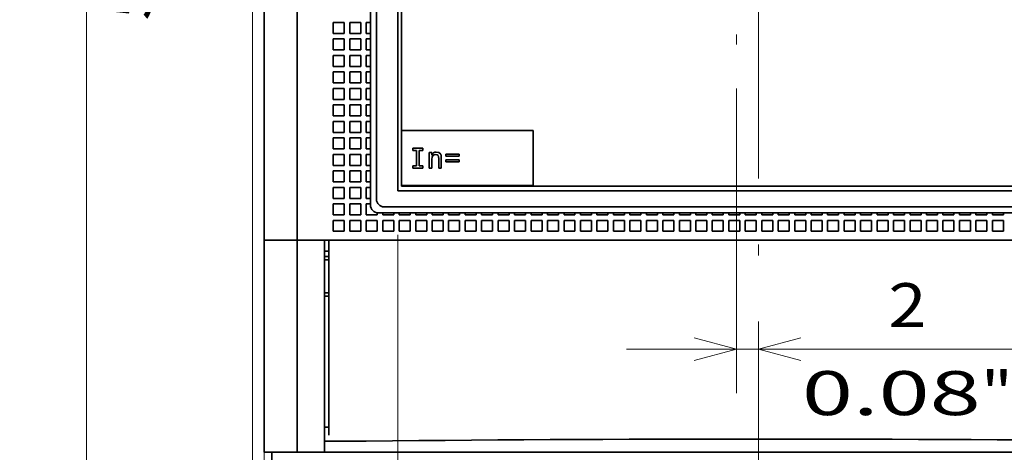
# Model space of a CAD drawing. Extents: x -1000000 to 1000000, y -1000000 to 1000000.
# Drawn here: x 108 to 153, y 203 to 223 of the extents above; entities that cross this region are included whole.
import ezdxf
from ezdxf.enums import TextEntityAlignment as Align

# ---------------------------------------------------------------- set-up
doc = ezdxf.new("R2010")
doc.units = 0
doc.linetypes.add('DASHDOT', pattern=[18.5, 12, -3, 0.5, -3])
doc.layers.get('0').update_dxf_attribs({"lineweight": 13})
doc.styles.get("Standard").update_dxf_attribs({"font": 'isocp.shx'})
doc.dimstyles.get("Standard").update_dxf_attribs({"dimtxt": 2.5, "dimasz": 2.5, "dimexe": 1.25, "dimexo": 0.625, "dimtad": 1, "dimcen": 2.5, "dimadec": 0, "dimazin": 0, "dimtfac": 1, "dimtmove": 0, "dimatfit": 0, "dimfxl": 1, "dimarcsym": 0})

# ---------------------------------------------------------------- blocks, each defined once
blk = doc.blocks.new('*D46')
at = {"color": 7, "lineweight": 13, "ltscale": 0.267869}
blk.add_line((119.810255, 260.13927), (109.095506, 260.13927), dxfattribs=at)
at = {"color": 7, "lineweight": 13}
blk.add_line((111.095506, 195.13927), (111.095506, 260.13927), dxfattribs=at)
at = {"color": 7, "lineweight": 13, "ltscale": 0.233494}
blk.add_line((118.435255, 195.13927), (109.095506, 195.13927), dxfattribs=at)
at = {"color": 7, "lineweight": 13}
for points in [[(111.613144, 258.207418), (111.095506, 260.13927), (110.577867, 258.207418)], [(110.577867, 197.07112), (111.095506, 195.13927), (111.613144, 197.07112)]]:
    blk.add_lwpolyline(points, dxfattribs=at)
for s, p, p2 in [('"', (114.095506, 230.975677), (114.095506, 232.442344)), ('130', (110.095506, 224.636964), (110.095506, 230.641575)), ('5.12', (114.095506, 222.836196), (114.095506, 230.975678))]:
    blk.add_text(s, height=2, rotation=90.000003, dxfattribs=at).set_placement(p, p2, align=Align.FIT)
blk = doc.blocks.new('*D49')
at = {"color": 7, "lineweight": 13}
for p, q in [((125.266404, 213.131374), (125.266404, 177.992004)), ((158.104103, 213.131374), (158.104103, 177.992004)), ((125.266404, 179.992004), (158.104103, 179.992004))]:
    blk.add_line(p, q, dxfattribs=at)
for points in [[(127.198255, 180.509643), (125.266404, 179.992004), (127.198255, 179.474368)], [(156.172252, 179.474368), (158.104103, 179.992004), (156.172252, 180.509643)]]:
    blk.add_lwpolyline(points, dxfattribs=at)
for s, p, p2 in [('65.7', (137.615513, 180.992004), (145.754994, 180.992004)), ('2.59', (136.88218, 176.992004), (145.021661, 176.992004)), ('"', (145.021661, 176.992004), (146.488328, 176.992004))]:
    blk.add_text(s, height=2, dxfattribs=at).set_placement(p, p2, align=Align.FIT)
blk = doc.blocks.new('*D51')
at = {"color": 7, "lineweight": 13}
for p, q in [((118.660255, 224.41427), (118.660255, 187.488509)), ((119.185255, 210.88927), (119.185255, 187.488509))]:
    blk.add_line(p, q, dxfattribs=at)
at = {"color": 7, "lineweight": 13, "ltscale": 0.396233}
blk.add_line((108.335932, 189.488509), (124.185255, 189.488509), dxfattribs=at)
at = {"color": 7, "lineweight": 13}
for points in [[(116.728403, 188.97087), (118.660255, 189.488509), (116.728403, 190.006148)], [(121.117107, 190.006148), (119.185255, 189.488509), (121.117107, 188.97087)]]:
    blk.add_lwpolyline(points, dxfattribs=at)
for s, p, p2 in [('1', (112.271572, 190.488509), (114.006443, 190.488509)), ('0.04', (108.335932, 186.488509), (116.475414, 186.488509)), ('"', (116.475414, 186.488509), (117.942081, 186.488509))]:
    blk.add_text(s, height=2, dxfattribs=at).set_placement(p, p2, align=Align.FIT)
blk = doc.blocks.new('*D52')
at = {"color": 7, "lineweight": 13, "ltscale": 0.346397}
blk.add_line((140.685254, 219.786784), (140.685254, 205.930892), dxfattribs=at)
at = {"color": 7, "lineweight": 13, "ltscale": 0.439609}
blk.add_line((135.685253, 207.930892), (153.269605, 207.930892), dxfattribs=at)
at = {"color": 7, "lineweight": 13}
for points in [[(138.753402, 207.413255), (140.685254, 207.930892), (138.753402, 208.448529)], [(143.617106, 208.448529), (141.685255, 207.930892), (143.617106, 207.413255)]]:
    blk.add_lwpolyline(points, dxfattribs=at)
for s, p, p2 in [('2', (147.599096, 208.930892), (149.333966, 208.930892)), ('0.08', (143.663457, 204.930892), (151.802938, 204.930892)), ('"', (151.802938, 204.930892), (153.269605, 204.930892))]:
    blk.add_text(s, height=2, dxfattribs=at).set_placement(p, p2, align=Align.FIT)
blk = doc.blocks.new('BLOCK26')
at = {"color": 7, "linetype": 'DASHDOT', "lineweight": 13}
for p, q in [((-0.000002, 30.705256), (-0.000002, -25.704689)), ((28.204969, 2.500283), (-28.204975, 2.500283))]:
    blk.add_line(p, q, dxfattribs=at)
blk = doc.blocks.new('BLOCK29')
at = {"color": 7, "lineweight": 35}
for p, q in [((-43, -43.5), (-43, 34.8)), ((-32.774, -39.774), (-32.774, 33.375)), ((-30.838, -39.016), (-30.838, 32.616)), ((-30.5, -33.523), (-30.5, 26.4)), ((-40, 10), (-40, -43.5)), ((-33.317, -40.317), (-33.317, 4)), ((34.838, -39.016), (-30.838, -39.016)), ((34.5, -38.6), (-30.5, -38.6)), ((-32.617, -41.017), (36.617, -41.017)), ((-32.074, -40.474), (36.074, -40.474)), ((41.5, -43.5), (-37.5, -43.5)), ((24.111, -43.5), (-37.1, -43.5)), ((41.5, -62.8), (-37.5, -62.8))]:
    blk.add_line(p, q, dxfattribs=at)
at = {"color": 7, "lineweight": 35, "ltscale": 0.025}
for p, q in [((-36.7, -23.7), (-36.7, -24.7)), ((-35.7, -23.7), (-36.7, -23.7)), ((-35.7, -23.7), (-35.7, -24.7)), ((-35.2, -23.7), (-35.2, -24.7)), ((-34.2, -23.7), (-35.2, -23.7)), ((-34.2, -23.7), (-34.2, -24.7)), ((-33.7, -23.7), (-33.7, -24.7)), ((-35.7, -24.7), (-36.7, -24.7)), ((-34.2, -24.7), (-35.2, -24.7)), ((-36.7, -25.2), (-36.7, -26.2)), ((-35.7, -25.2), (-36.7, -25.2)), ((-35.7, -25.2), (-35.7, -26.2)), ((-35.2, -25.2), (-35.2, -26.2)), ((-34.2, -25.2), (-35.2, -25.2)), ((-34.2, -25.2), (-34.2, -26.2)), ((-33.7, -25.2), (-33.7, -26.2)), ((-35.7, -26.2), (-36.7, -26.2)), ((-36.7, -26.7), (-36.7, -27.7)), ((-35.7, -26.7), (-36.7, -26.7)), ((-35.7, -26.7), (-35.7, -27.7)), ((-34.2, -26.2), (-35.2, -26.2)), ((-35.2, -26.7), (-35.2, -27.7)), ((-34.2, -26.7), (-35.2, -26.7)), ((-34.2, -26.7), (-34.2, -27.7)), ((-33.7, -26.7), (-33.7, -27.7)), ((-35.7, -27.7), (-36.7, -27.7)), ((-34.2, -27.7), (-35.2, -27.7)), ((-36.7, -28.2), (-36.7, -29.2)), ((-35.7, -28.2), (-36.7, -28.2)), ((-35.7, -28.2), (-35.7, -29.2)), ((-35.2, -28.2), (-35.2, -29.2)), ((-34.2, -28.2), (-35.2, -28.2)), ((-34.2, -28.2), (-34.2, -29.2)), ((-33.7, -28.2), (-33.7, -29.2)), ((-35.7, -29.2), (-36.7, -29.2)), ((-34.2, -29.2), (-35.2, -29.2)), ((-36.7, -29.7), (-36.7, -30.7)), ((-35.7, -29.7), (-36.7, -29.7)), ((-35.7, -29.7), (-35.7, -30.7)), ((-35.2, -29.7), (-35.2, -30.7)), ((-34.2, -29.7), (-35.2, -29.7)), ((-34.2, -29.7), (-34.2, -30.7)), ((-33.7, -29.7), (-33.7, -30.7)), ((-35.7, -30.7), (-36.7, -30.7)), ((-36.7, -31.2), (-36.7, -32.2)), ((-35.7, -31.2), (-36.7, -31.2)), ((-35.7, -31.2), (-35.7, -32.2)), ((-34.2, -30.7), (-35.2, -30.7)), ((-35.2, -31.2), (-35.2, -32.2)), ((-34.2, -31.2), (-35.2, -31.2)), ((-34.2, -31.2), (-34.2, -32.2)), ((-33.7, -31.2), (-33.7, -32.2)), ((-35.7, -32.2), (-36.7, -32.2)), ((-34.2, -32.2), (-35.2, -32.2)), ((-36.7, -32.7), (-36.7, -33.7)), ((-35.7, -32.7), (-36.7, -32.7)), ((-35.7, -32.7), (-35.7, -33.7)), ((-35.2, -32.7), (-35.2, -33.7)), ((-34.2, -32.7), (-35.2, -32.7)), ((-34.2, -32.7), (-34.2, -33.7)), ((-33.7, -32.7), (-33.7, -33.7)), ((-35.7, -33.7), (-36.7, -33.7)), ((-34.2, -33.7), (-35.2, -33.7)), ((-36.7, -34.2), (-36.7, -35.2)), ((-35.7, -34.2), (-36.7, -34.2)), ((-35.7, -34.2), (-35.7, -35.2)), ((-35.2, -34.2), (-35.2, -35.2)), ((-34.2, -34.2), (-35.2, -34.2)), ((-34.2, -34.2), (-34.2, -35.2)), ((-33.7, -34.2), (-33.7, -35.2)), ((-35.7, -35.2), (-36.7, -35.2)), ((-36.7, -35.7), (-36.7, -36.7)), ((-35.7, -35.7), (-36.7, -35.7)), ((-35.7, -35.7), (-35.7, -36.7)), ((-34.2, -35.2), (-35.2, -35.2)), ((-35.2, -35.7), (-35.2, -36.7)), ((-34.2, -35.7), (-35.2, -35.7)), ((-34.2, -35.7), (-34.2, -36.7)), ((-33.7, -35.7), (-33.7, -36.7)), ((-35.7, -36.7), (-36.7, -36.7)), ((-34.2, -36.7), (-35.2, -36.7)), ((-36.7, -37.2), (-36.7, -38.2)), ((-35.7, -37.2), (-36.7, -37.2)), ((-35.7, -37.2), (-35.7, -38.2)), ((-35.2, -37.2), (-35.2, -38.2)), ((-34.2, -37.2), (-35.2, -37.2)), ((-34.2, -37.2), (-34.2, -38.2)), ((-33.7, -37.2), (-33.7, -38.2)), ((-35.7, -38.2), (-36.7, -38.2)), ((-34.2, -38.2), (-35.2, -38.2)), ((-36.7, -38.7), (-36.7, -39.7)), ((-35.7, -38.7), (-36.7, -38.7)), ((-35.7, -38.7), (-35.7, -39.7)), ((-35.2, -38.7), (-35.2, -39.7)), ((-34.2, -38.7), (-35.2, -38.7)), ((-34.2, -38.7), (-34.2, -39.7)), ((-33.7, -38.7), (-33.7, -39.7)), ((-35.7, -39.7), (-36.7, -39.7)), ((-36.7, -40.2), (-36.7, -41.2)), ((-35.7, -40.2), (-36.7, -40.2)), ((-35.7, -40.2), (-35.7, -41.2)), ((-34.2, -39.7), (-35.2, -39.7)), ((-35.2, -40.2), (-35.2, -41.2)), ((-34.2, -40.2), (-35.2, -40.2)), ((-34.2, -40.2), (-34.2, -41.2)), ((-33.7, -40.2), (-33.7, -41.2)), ((-35.7, -41.2), (-36.7, -41.2)), ((-34.2, -41.2), (-35.2, -41.2)), ((-32.7, -41.2), (-33.7, -41.2)), ((-31.2, -41.2), (-32.2, -41.2)), ((-29.7, -41.2), (-30.7, -41.2)), ((-28.2, -41.2), (-29.2, -41.2)), ((-26.7, -41.2), (-27.7, -41.2)), ((-25.2, -41.2), (-26.2, -41.2)), ((-23.7, -41.2), (-24.7, -41.2)), ((-22.2, -41.2), (-23.2, -41.2)), ((-21.7, -41.2), (-20.7, -41.2)), ((-20.2, -41.2), (-19.2, -41.2)), ((-18.7, -41.2), (-17.7, -41.2)), ((-17.2, -41.2), (-16.2, -41.2)), ((-15.7, -41.2), (-14.7, -41.2)), ((-14.2, -41.2), (-13.2, -41.2)), ((-12.7, -41.2), (-11.7, -41.2)), ((-11.2, -41.2), (-10.2, -41.2)), ((-9.7, -41.2), (-8.7, -41.2)), ((-8.2, -41.2), (-7.2, -41.2)), ((-6.7, -41.2), (-5.7, -41.2)), ((-5.2, -41.2), (-4.2, -41.2)), ((-3.7, -41.2), (-2.7, -41.2)), ((-2.2, -41.2), (-1.2, -41.2)), ((-0.7, -41.2), (0.3, -41.2)), ((0.8, -41.2), (1.8, -41.2)), ((2.3, -41.2), (3.3, -41.2)), ((3.8, -41.2), (4.8, -41.2)), ((5.3, -41.2), (6.3, -41.2)), ((6.8, -41.2), (7.8, -41.2)), ((8.3, -41.2), (9.3, -41.2)), ((9.8, -41.2), (10.8, -41.2)), ((11.3, -41.2), (12.3, -41.2)), ((12.8, -41.2), (13.8, -41.2)), ((14.3, -41.2), (15.3, -41.2)), ((15.8, -41.2), (16.8, -41.2)), ((17.3, -41.2), (18.3, -41.2)), ((18.8, -41.2), (19.8, -41.2)), ((20.3, -41.2), (21.3, -41.2)), ((21.8, -41.2), (22.8, -41.2)), ((23.3, -41.2), (24.3, -41.2)), ((-36.7, -41.7), (-36.7, -42.7)), ((-35.7, -41.7), (-36.7, -41.7)), ((-35.7, -41.7), (-35.7, -42.7)), ((-35.2, -41.7), (-35.2, -42.7)), ((-34.2, -41.7), (-35.2, -41.7)), ((-34.2, -41.7), (-34.2, -42.7)), ((-33.7, -41.7), (-33.7, -42.7)), ((-32.7, -41.7), (-33.7, -41.7)), ((-32.7, -41.7), (-32.7, -42.7)), ((-32.2, -41.7), (-32.2, -42.7)), ((-31.2, -41.7), (-32.2, -41.7)), ((-31.2, -41.7), (-31.2, -42.7)), ((-30.7, -41.7), (-30.7, -42.7)), ((-29.7, -41.7), (-30.7, -41.7)), ((-29.7, -41.7), (-29.7, -42.7)), ((-29.2, -41.7), (-29.2, -42.7)), ((-28.2, -41.7), (-29.2, -41.7)), ((-28.2, -41.7), (-28.2, -42.7)), ((-27.7, -41.7), (-27.7, -42.7)), ((-26.7, -41.7), (-27.7, -41.7)), ((-26.7, -41.7), (-26.7, -42.7)), ((-26.2, -41.7), (-26.2, -42.7)), ((-25.2, -41.7), (-26.2, -41.7)), ((-25.2, -41.7), (-25.2, -42.7)), ((-24.7, -41.7), (-24.7, -42.7)), ((-23.7, -41.7), (-24.7, -41.7)), ((-23.7, -41.7), (-23.7, -42.7)), ((-23.2, -41.7), (-23.2, -42.7)), ((-22.2, -41.7), (-23.2, -41.7)), ((-22.2, -41.7), (-22.2, -42.7)), ((-21.7, -41.7), (-20.7, -41.7)), ((-21.7, -41.7), (-21.7, -42.7)), ((-20.7, -41.7), (-20.7, -42.7)), ((-20.2, -41.7), (-19.2, -41.7)), ((-20.2, -41.7), (-20.2, -42.7)), ((-19.2, -41.7), (-19.2, -42.7)), ((-18.7, -41.7), (-17.7, -41.7)), ((-18.7, -41.7), (-18.7, -42.7)), ((-17.7, -41.7), (-17.7, -42.7)), ((-17.2, -41.7), (-16.2, -41.7)), ((-17.2, -41.7), (-17.2, -42.7)), ((-16.2, -41.7), (-16.2, -42.7)), ((-15.7, -41.7), (-14.7, -41.7)), ((-15.7, -41.7), (-15.7, -42.7)), ((-14.7, -41.7), (-14.7, -42.7)), ((-14.2, -41.7), (-13.2, -41.7)), ((-14.2, -41.7), (-14.2, -42.7)), ((-13.2, -41.7), (-13.2, -42.7)), ((-12.7, -41.7), (-11.7, -41.7)), ((-12.7, -41.7), (-12.7, -42.7)), ((-11.7, -41.7), (-11.7, -42.7)), ((-11.2, -41.7), (-10.2, -41.7)), ((-11.2, -41.7), (-11.2, -42.7)), ((-10.2, -41.7), (-10.2, -42.7)), ((-9.7, -41.7), (-8.7, -41.7)), ((-9.7, -41.7), (-9.7, -42.7)), ((-8.7, -41.7), (-8.7, -42.7)), ((-8.2, -41.7), (-7.2, -41.7)), ((-8.2, -41.7), (-8.2, -42.7)), ((-7.2, -41.7), (-7.2, -42.7)), ((-6.7, -41.7), (-5.7, -41.7)), ((-6.7, -41.7), (-6.7, -42.7)), ((-5.7, -41.7), (-5.7, -42.7)), ((-5.2, -41.7), (-4.2, -41.7)), ((-5.2, -41.7), (-5.2, -42.7)), ((-4.2, -41.7), (-4.2, -42.7)), ((-3.7, -41.7), (-2.7, -41.7)), ((-3.7, -41.7), (-3.7, -42.7)), ((-2.7, -41.7), (-2.7, -42.7)), ((-2.2, -41.7), (-1.2, -41.7)), ((-2.2, -41.7), (-2.2, -42.7)), ((-1.2, -41.7), (-1.2, -42.7)), ((-0.7, -41.7), (0.3, -41.7)), ((-0.7, -41.7), (-0.7, -42.7)), ((0.3, -41.7), (0.3, -42.7)), ((0.8, -41.7), (1.8, -41.7)), ((0.8, -41.7), (0.8, -42.7)), ((1.8, -41.7), (1.8, -42.7)), ((2.3, -41.7), (3.3, -41.7)), ((2.3, -41.7), (2.3, -42.7)), ((3.3, -41.7), (3.3, -42.7)), ((3.8, -41.7), (4.8, -41.7)), ((3.8, -41.7), (3.8, -42.7)), ((4.8, -41.7), (4.8, -42.7)), ((5.3, -41.7), (6.3, -41.7)), ((5.3, -41.7), (5.3, -42.7)), ((6.3, -41.7), (6.3, -42.7)), ((6.8, -41.7), (7.8, -41.7)), ((6.8, -41.7), (6.8, -42.7)), ((7.8, -41.7), (7.8, -42.7)), ((8.3, -41.7), (9.3, -41.7)), ((8.3, -41.7), (8.3, -42.7)), ((9.3, -41.7), (9.3, -42.7)), ((9.8, -41.7), (10.8, -41.7)), ((9.8, -41.7), (9.8, -42.7)), ((10.8, -41.7), (10.8, -42.7)), ((11.3, -41.7), (12.3, -41.7)), ((11.3, -41.7), (11.3, -42.7)), ((12.3, -41.7), (12.3, -42.7)), ((12.8, -41.7), (13.8, -41.7)), ((12.8, -41.7), (12.8, -42.7)), ((13.8, -41.7), (13.8, -42.7)), ((14.3, -41.7), (15.3, -41.7)), ((14.3, -41.7), (14.3, -42.7)), ((15.3, -41.7), (15.3, -42.7)), ((15.8, -41.7), (16.8, -41.7)), ((15.8, -41.7), (15.8, -42.7)), ((16.8, -41.7), (16.8, -42.7)), ((17.3, -41.7), (18.3, -41.7)), ((17.3, -41.7), (17.3, -42.7)), ((18.3, -41.7), (18.3, -42.7)), ((18.8, -41.7), (19.8, -41.7)), ((18.8, -41.7), (18.8, -42.7)), ((19.8, -41.7), (19.8, -42.7)), ((20.3, -41.7), (21.3, -41.7)), ((20.3, -41.7), (20.3, -42.7)), ((21.3, -41.7), (21.3, -42.7)), ((21.8, -41.7), (22.8, -41.7)), ((21.8, -41.7), (21.8, -42.7)), ((22.8, -41.7), (22.8, -42.7)), ((23.3, -41.7), (24.3, -41.7)), ((23.3, -41.7), (23.3, -42.7)), ((24.3, -41.7), (24.3, -42.7)), ((-35.7, -42.7), (-36.7, -42.7)), ((-34.2, -42.7), (-35.2, -42.7)), ((-32.7, -42.7), (-33.7, -42.7)), ((-31.2, -42.7), (-32.2, -42.7)), ((-29.7, -42.7), (-30.7, -42.7)), ((-28.2, -42.7), (-29.2, -42.7)), ((-26.7, -42.7), (-27.7, -42.7)), ((-25.2, -42.7), (-26.2, -42.7)), ((-23.7, -42.7), (-24.7, -42.7)), ((-22.2, -42.7), (-23.2, -42.7)), ((-21.7, -42.7), (-20.7, -42.7)), ((-20.2, -42.7), (-19.2, -42.7)), ((-18.7, -42.7), (-17.7, -42.7)), ((-17.2, -42.7), (-16.2, -42.7)), ((-15.7, -42.7), (-14.7, -42.7)), ((-14.2, -42.7), (-13.2, -42.7)), ((-12.7, -42.7), (-11.7, -42.7)), ((-11.2, -42.7), (-10.2, -42.7)), ((-9.7, -42.7), (-8.7, -42.7)), ((-8.2, -42.7), (-7.2, -42.7)), ((-6.7, -42.7), (-5.7, -42.7)), ((-5.2, -42.7), (-4.2, -42.7)), ((-3.7, -42.7), (-2.7, -42.7)), ((-2.2, -42.7), (-1.2, -42.7)), ((-0.7, -42.7), (0.3, -42.7)), ((0.8, -42.7), (1.8, -42.7)), ((2.3, -42.7), (3.3, -42.7)), ((3.8, -42.7), (4.8, -42.7)), ((5.3, -42.7), (6.3, -42.7)), ((6.8, -42.7), (7.8, -42.7)), ((8.3, -42.7), (9.3, -42.7)), ((9.8, -42.7), (10.8, -42.7)), ((11.3, -42.7), (12.3, -42.7)), ((12.8, -42.7), (13.8, -42.7)), ((14.3, -42.7), (15.3, -42.7)), ((15.8, -42.7), (16.8, -42.7)), ((17.3, -42.7), (18.3, -42.7)), ((18.8, -42.7), (19.8, -42.7)), ((20.3, -42.7), (21.3, -42.7)), ((21.8, -42.7), (22.8, -42.7)), ((23.3, -42.7), (24.3, -42.7)), ((-43, -43.5), (-42, -43.5)), ((-43, -43.5), (-42, -43.5)), ((-43, -62.8), (-42, -62.8))]:
    blk.add_line(p, q, dxfattribs=at)
at = {"color": 7, "lineweight": 35, "ltscale": 0.009571}
for p, q in [((-33.317, -23.7), (-33.7, -23.7)), ((-33.317, -24.7), (-33.7, -24.7)), ((-33.317, -25.2), (-33.7, -25.2)), ((-33.317, -26.2), (-33.7, -26.2)), ((-33.317, -26.7), (-33.7, -26.7)), ((-33.317, -27.7), (-33.7, -27.7)), ((-33.317, -28.2), (-33.7, -28.2)), ((-33.317, -29.2), (-33.7, -29.2)), ((-33.317, -29.7), (-33.7, -29.7)), ((-33.317, -30.7), (-33.7, -30.7)), ((-33.317, -31.2), (-33.7, -31.2)), ((-33.317, -32.2), (-33.7, -32.2)), ((-33.317, -32.7), (-33.7, -32.7)), ((-33.317, -33.7), (-33.7, -33.7)), ((-33.317, -34.2), (-33.7, -34.2)), ((-33.317, -35.2), (-33.7, -35.2)), ((-33.317, -35.7), (-33.7, -35.7)), ((-33.317, -36.7), (-33.7, -36.7)), ((-33.317, -37.2), (-33.7, -37.2)), ((-33.317, -38.2), (-33.7, -38.2)), ((-33.317, -38.7), (-33.7, -38.7)), ((-33.317, -39.7), (-33.7, -39.7)), ((-33.317, -40.2), (-33.7, -40.2))]:
    blk.add_line(p, q, dxfattribs=at)
at = {"color": 7, "lineweight": 35, "ltscale": 0.125}
for p, q in [((-30.5, -33.523), (-30.5, -38.523)), ((-18.5, -33.523), (-18.5, -38.523))]:
    blk.add_line(p, q, dxfattribs=at)
at = {"color": 7, "lineweight": 35, "ltscale": 0.3}
for p, q in [((-18.5, -33.523), (-30.5, -33.523)), ((-18.5, -38.523), (-30.5, -38.523))]:
    blk.add_line(p, q, dxfattribs=at)
at = {"color": 7, "lineweight": 35, "ltscale": 0.022824}
for p, q in [((-29.456, -35.132), (-28.544, -35.132)), ((-28.544, -36.953), (-29.456, -36.953))]:
    blk.add_line(p, q, dxfattribs=at)
at = {"color": 7, "lineweight": 35, "ltscale": 0.005509}
for p, q in [((-29.456, -35.132), (-29.456, -35.352)), ((-28.544, -35.352), (-28.544, -35.132)), ((-27.964, -35.544), (-27.743, -35.544)), ((-29.456, -36.732), (-29.456, -36.953)), ((-28.544, -36.953), (-28.544, -36.732))]:
    blk.add_line(p, q, dxfattribs=at)
at = {"color": 7, "lineweight": 35, "ltscale": 0.008395}
for p, q in [((-29.121, -35.352), (-29.456, -35.352)), ((-28.544, -35.352), (-28.879, -35.352)), ((-29.456, -36.732), (-29.121, -36.732)), ((-28.879, -36.732), (-28.544, -36.732))]:
    blk.add_line(p, q, dxfattribs=at)
at = {"color": 7, "lineweight": 35, "ltscale": 0.034498}
for p, q in [((-29.121, -35.352), (-29.121, -36.732)), ((-28.879, -36.732), (-28.879, -35.352))]:
    blk.add_line(p, q, dxfattribs=at)
at = {"color": 7, "lineweight": 35, "ltscale": 0.03522}
blk.add_line((-27.964, -35.544), (-27.964, -36.953), dxfattribs=at)
at = {"color": 7, "lineweight": 35, "ltscale": 0.005378}
blk.add_line((-27.743, -35.759), (-27.743, -35.544), dxfattribs=at)
at = {"color": 7, "lineweight": 35, "ltscale": 0.003402}
blk.add_line((-27.743, -35.759), (-27.667, -35.646), dxfattribs=at)
at = {"color": 7, "lineweight": 35, "ltscale": 0.003905}
blk.add_line((-27.709, -35.953), (-27.633, -35.817), dxfattribs=at)
at = {"color": 7, "lineweight": 35, "ltscale": 0.003208}
blk.add_line((-27.667, -35.646), (-27.57, -35.562), dxfattribs=at)
at = {"color": 7, "lineweight": 35, "ltscale": 0.003622}
blk.add_line((-27.633, -35.817), (-27.515, -35.733), dxfattribs=at)
at = {"color": 7, "lineweight": 35, "ltscale": 0.003083}
blk.add_line((-27.57, -35.562), (-27.457, -35.512), dxfattribs=at)
at = {"color": 7, "lineweight": 35, "ltscale": 0.004013}
blk.add_line((-27.515, -35.733), (-27.358, -35.701), dxfattribs=at)
at = {"color": 7, "lineweight": 35, "ltscale": 0.003376}
blk.add_line((-27.457, -35.512), (-27.324, -35.494), dxfattribs=at)
at = {"color": 7, "lineweight": 35, "ltscale": 0.003216}
blk.add_line((-27.358, -35.701), (-27.232, -35.728), dxfattribs=at)
at = {"color": 7, "lineweight": 35, "ltscale": 0.006161}
blk.add_line((-27.324, -35.494), (-27.082, -35.544), dxfattribs=at)
at = {"color": 7, "lineweight": 35, "ltscale": 0.002647}
blk.add_line((-27.232, -35.728), (-27.153, -35.798), dxfattribs=at)
at = {"color": 7, "lineweight": 35, "ltscale": 0.003111}
blk.add_line((-27.153, -35.798), (-27.114, -35.916), dxfattribs=at)
at = {"color": 7, "lineweight": 35, "ltscale": 0.005246}
blk.add_line((-27.082, -35.544), (-26.927, -35.686), dxfattribs=at)
at = {"color": 7, "lineweight": 35, "ltscale": 0.004046}
blk.add_line((-26.927, -35.686), (-26.88, -35.84), dxfattribs=at)
at = {"color": 7, "lineweight": 35, "ltscale": 0.004664}
blk.add_line((-26.88, -35.84), (-26.87, -36.027), dxfattribs=at)
at = {"color": 7, "lineweight": 35, "ltscale": 0.030498}
for p, q in [((-26.453, -35.678), (-25.233, -35.678)), ((-25.233, -35.859), (-26.453, -35.859)), ((-26.453, -36.187), (-25.233, -36.187)), ((-25.233, -36.365), (-26.453, -36.365))]:
    blk.add_line(p, q, dxfattribs=at)
at = {"color": 7, "lineweight": 35, "ltscale": 0.004525}
for p, q in [((-26.453, -35.678), (-26.453, -35.859)), ((-25.233, -35.859), (-25.233, -35.678))]:
    blk.add_line(p, q, dxfattribs=at)
at = {"color": 7, "lineweight": 35, "ltscale": 0.004694}
for p, q in [((-27.733, -36.139), (-27.709, -35.953)), ((-32.7, -41.012), (-32.7, -41.2))]:
    blk.add_line(p, q, dxfattribs=at)
at = {"color": 7, "lineweight": 35, "ltscale": 0.020332}
blk.add_line((-27.733, -36.953), (-27.733, -36.139), dxfattribs=at)
at = {"color": 7, "lineweight": 35, "ltscale": 0.003949}
blk.add_line((-27.114, -35.916), (-27.101, -36.074), dxfattribs=at)
at = {"color": 7, "lineweight": 35, "ltscale": 0.021971}
blk.add_line((-27.101, -36.074), (-27.101, -36.953), dxfattribs=at)
at = {"color": 7, "lineweight": 35, "ltscale": 0.023152}
blk.add_line((-26.87, -36.953), (-26.87, -36.027), dxfattribs=at)
at = {"color": 7, "lineweight": 35, "ltscale": 0.00446}
for p, q in [((-26.453, -36.187), (-26.453, -36.365)), ((-25.233, -36.365), (-25.233, -36.187))]:
    blk.add_line(p, q, dxfattribs=at)
at = {"color": 7, "lineweight": 35, "ltscale": 0.005772}
for p, q in [((-27.733, -36.953), (-27.964, -36.953)), ((-26.87, -36.953), (-27.101, -36.953))]:
    blk.add_line(p, q, dxfattribs=at)
at = {"color": 7, "lineweight": 35, "ltscale": 0.001925}
blk.add_line((-30.5, -38.6), (-30.5, -38.523), dxfattribs=at)
at = {"color": 7, "lineweight": 35, "ltscale": 0.004571}
for p, q in [((-32.2, -41.017), (-32.2, -41.2)), ((-31.2, -41.017), (-31.2, -41.2)), ((-30.7, -41.017), (-30.7, -41.2)), ((-29.7, -41.017), (-29.7, -41.2)), ((-29.2, -41.017), (-29.2, -41.2)), ((-28.2, -41.017), (-28.2, -41.2)), ((-27.7, -41.017), (-27.7, -41.2)), ((-26.7, -41.017), (-26.7, -41.2)), ((-26.2, -41.017), (-26.2, -41.2)), ((-25.2, -41.017), (-25.2, -41.2)), ((-24.7, -41.017), (-24.7, -41.2)), ((-23.7, -41.017), (-23.7, -41.2)), ((-23.2, -41.017), (-23.2, -41.2)), ((-22.2, -41.017), (-22.2, -41.2)), ((-21.7, -41.017), (-21.7, -41.2)), ((-20.7, -41.017), (-20.7, -41.2)), ((-20.2, -41.017), (-20.2, -41.2)), ((-19.2, -41.017), (-19.2, -41.2)), ((-18.7, -41.017), (-18.7, -41.2)), ((-17.7, -41.017), (-17.7, -41.2)), ((-17.2, -41.017), (-17.2, -41.2)), ((-16.2, -41.017), (-16.2, -41.2)), ((-15.7, -41.017), (-15.7, -41.2)), ((-14.7, -41.017), (-14.7, -41.2)), ((-14.2, -41.017), (-14.2, -41.2)), ((-13.2, -41.017), (-13.2, -41.2)), ((-12.7, -41.017), (-12.7, -41.2)), ((-11.7, -41.017), (-11.7, -41.2)), ((-11.2, -41.017), (-11.2, -41.2)), ((-10.2, -41.017), (-10.2, -41.2)), ((-9.7, -41.017), (-9.7, -41.2)), ((-8.7, -41.017), (-8.7, -41.2)), ((-8.2, -41.017), (-8.2, -41.2)), ((-7.2, -41.017), (-7.2, -41.2)), ((-6.7, -41.017), (-6.7, -41.2)), ((-5.7, -41.017), (-5.7, -41.2)), ((-5.2, -41.017), (-5.2, -41.2)), ((-4.2, -41.017), (-4.2, -41.2)), ((-3.7, -41.017), (-3.7, -41.2)), ((-2.7, -41.017), (-2.7, -41.2)), ((-2.2, -41.017), (-2.2, -41.2)), ((-1.2, -41.017), (-1.2, -41.2)), ((-0.7, -41.017), (-0.7, -41.2)), ((0.3, -41.017), (0.3, -41.2)), ((0.8, -41.017), (0.8, -41.2)), ((1.8, -41.017), (1.8, -41.2)), ((2.3, -41.017), (2.3, -41.2)), ((3.3, -41.017), (3.3, -41.2)), ((3.8, -41.017), (3.8, -41.2)), ((4.8, -41.017), (4.8, -41.2)), ((5.3, -41.017), (5.3, -41.2)), ((6.3, -41.017), (6.3, -41.2)), ((6.8, -41.017), (6.8, -41.2)), ((7.8, -41.017), (7.8, -41.2)), ((8.3, -41.017), (8.3, -41.2)), ((9.3, -41.017), (9.3, -41.2)), ((9.8, -41.017), (9.8, -41.2)), ((10.8, -41.017), (10.8, -41.2)), ((11.3, -41.017), (11.3, -41.2)), ((12.3, -41.017), (12.3, -41.2)), ((12.8, -41.017), (12.8, -41.2)), ((13.8, -41.017), (13.8, -41.2)), ((14.3, -41.017), (14.3, -41.2)), ((15.3, -41.017), (15.3, -41.2)), ((15.8, -41.017), (15.8, -41.2)), ((16.8, -41.017), (16.8, -41.2)), ((17.3, -41.017), (17.3, -41.2)), ((18.3, -41.017), (18.3, -41.2)), ((18.8, -41.017), (18.8, -41.2)), ((19.8, -41.017), (19.8, -41.2)), ((20.3, -41.017), (20.3, -41.2)), ((21.3, -41.017), (21.3, -41.2)), ((21.8, -41.017), (21.8, -41.2)), ((22.8, -41.017), (22.8, -41.2)), ((23.3, -41.017), (23.3, -41.2)), ((24.3, -41.017), (24.3, -41.2))]:
    blk.add_line(p, q, dxfattribs=at)
at = {"color": 7, "lineweight": 35, "ltscale": 0.4825}
for p, q in [((-43, -62.8), (-43, -43.5)), ((-40, -43.5), (-40, -62.8)), ((-37.5, -43.5), (-37.5, -62.8))]:
    blk.add_line(p, q, dxfattribs=at)
at = {"color": 7, "lineweight": 35, "ltscale": 0.0375}
for p, q in [((-42, -43.5), (-40.5, -43.5)), ((-42, -43.5), (-40.5, -43.5)), ((-40.5, -62.8), (-42, -62.8))]:
    blk.add_line(p, q, dxfattribs=at)
at = {"color": 7, "lineweight": 35, "ltscale": 0.0125}
for p, q in [((-40.5, -43.5), (-40, -43.5)), ((-40.5, -43.5), (-40, -43.5)), ((-40.5, -62.8), (-40, -62.8))]:
    blk.add_line(p, q, dxfattribs=at)
at = {"color": 7, "lineweight": 35, "ltscale": 0.0625}
blk.add_line((-40, -43.5), (-37.5, -43.5), dxfattribs=at)
at = {"color": 7, "lineweight": 35, "ltscale": 0.000452}
for p, q in [((-39.982, -43.5), (-40, -43.5)), ((-39.982, -62.8), (-40, -62.8))]:
    blk.add_line(p, q, dxfattribs=at)
at = {"color": 7, "lineweight": 35, "ltscale": 0.062048}
for p, q in [((-37.5, -43.5), (-39.982, -43.5)), ((-37.5, -62.8), (-39.982, -62.8))]:
    blk.add_line(p, q, dxfattribs=at)
at = {"color": 7, "lineweight": 35, "ltscale": 0.119536}
blk.add_line((-37.1, -48.281), (-37.1, -43.5), dxfattribs=at)
at = {"color": 7, "lineweight": 35, "ltscale": 0.01}
for p, q in [((-37.1, -44.5), (-37.5, -44.5)), ((-37.5, -45), (-37.1, -45)), ((-37.5, -45.3), (-37.1, -45.3)), ((-37.5, -48.3), (-37.1, -48.3)), ((-37.1, -48.6), (-37.5, -48.6)), ((-37.5, -60.5), (-37.1, -60.5))]:
    blk.add_line(p, q, dxfattribs=at)
at = {"color": 7, "lineweight": 35, "ltscale": 0.323925}
blk.add_line((-37.1, -61.238), (-37.1, -48.281), dxfattribs=at)
at = {"color": 7, "lineweight": 35, "ltscale": 0.0025}
for p, q in [((-37.5, -60.4), (-37.5, -60.5)), ((-37.5, -61.8), (-37.5, -61.9))]:
    blk.add_line(p, q, dxfattribs=at)
at = {"color": 7, "lineweight": 35, "ltscale": 0.035}
blk.add_line((-37.5, -61.8), (-36.1, -61.8), dxfattribs=at)
at = {"color": 7, "lineweight": 35, "ltscale": 0.0175}
blk.add_line((-42.3, -62.8), (-42.3, -63.5), dxfattribs=at)
at = {"color": 7, "lineweight": 35}
for centre, radius, start, end in [((-32.617, -40.317), 0.7, 179.99322, 270.00677), ((-32.075, -39.774), 0.7, 179.99322, 270.00639), ((2.2, -3728.925), 3667.325, 89.401616, 90.598384)]:
    blk.add_arc(centre, radius, start, end, dxfattribs=at)

msp = doc.modelspace()

# ---------------------------------------------------------------- linework, layer by layer
at = {"color": 7, "linetype": 'DASHDOT', "lineweight": 13}
msp.add_line((141.6853, 264.6851), (141.6853, 191.1892), dxfattribs=at)

# ---------------------------------------------------------------- block references
at = {"lineweight": 0, "xscale": 0.5, "yscale": 0.5, "zscale": 0.5}
for name in ['BLOCK29', 'BLOCK26']:
    msp.add_blockref(name, (140.6853, 234.6391), dxfattribs=at)

# ---------------------------------------------------------------- dimensions: what is measured, and where the dimension line sits
at = {"color": 0, "lineweight": 0}
for base, p1, p2, angle, picture, middle in [((111.0955, 260.1393), (120.4353, 195.1393), (121.8103, 260.1393), 89.99952, '*D46', (111.0955, 227.6393)), ((119.1853, 189.4885), (118.6603, 226.4143), (119.1853, 212.8893), 359.99809, '*D51', (113.139, 189.4885)), ((140.6853, 207.9309), (141.6853, 191.1892), (140.6853, 221.7868), 179.99905, '*D52', (148.4665, 207.9309)), ((125.2664, 179.992), (158.1041, 215.1314), (125.2664, 215.1314), 179.99905, '*D49', (141.6853, 179.992))]:
    dim = msp.add_linear_dim(base=base, p1=p1, p2=p2, angle=angle, dimstyle='STANDARD', override={"dimlfac": 2}, dxfattribs=at)
    dim.commit()
    dim.dimension.update_dxf_attribs({"geometry": picture, "text_midpoint": middle, "dimtype": 160, "oblique_angle": 89.99952})

doc.saveas('drawing.dxf')
